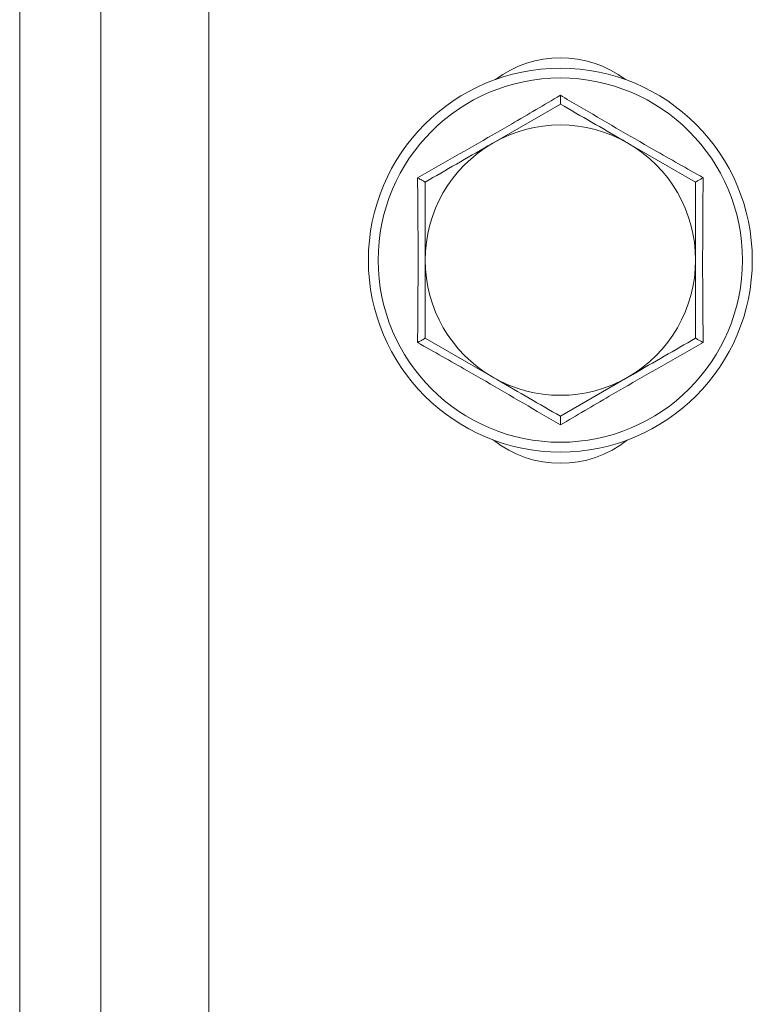
# Model space of a CAD drawing. Units: millimetres. Extents: x 209 to 80646, y -6977 to 212.
# Drawn here: x 75422 to 75449, y -2943 to -2907 of the extents above; entities that cross this region are included whole.
import ezdxf

# ---------------------------------------------------------------- set-up
doc = ezdxf.new("R2010")
doc.units = ezdxf.units.MM

msp = doc.modelspace()

# ---------------------------------------------------------------- linework, layer by layer
at = {"color": 7, "linetype": 'Continuous', "lineweight": 15}
for p, q in [((75422.183, -2396.095), (75422.183, -4286.116)), ((75429.183, -2579.836), (75429.183, -2962.434)), ((75442.182, -2910.046), (75439.682, -2911.489)), ((75447.182, -2912.932), (75444.682, -2911.489)), ((75437.182, -2918.706), (75439.682, -2920.149)), ((75442.182, -2921.593), (75444.682, -2920.149))]:
    msp.add_line(p, q, dxfattribs=at)
at = {"color": 8, "linetype": 'Continuous', "lineweight": 15}
msp.add_line((75425.183, -2574.835), (75425.183, -4286.116), dxfattribs=at)
at = {"color": 7, "linetype": 'Continuous', "lineweight": 15}
for radius in [7.1, 6.738]:
    msp.add_circle((75442.182, -2915.819), radius, dxfattribs=at)
for centre, radius, start, end in [((75442.183, -2912.335), 4, 53.0205, 126.9475), ((75442.182, -2915.819), 5, 60, 120), ((75442.182, -2915.819), 5, 120, 180), ((75442.182, -2915.819), 5, 0, 60), ((75442.182, -2915.819), 5, 180, 240), ((75442.182, -2915.819), 5, 300, 0), ((75442.182, -2915.819), 5, 240, 300), ((75442.183, -2919.335), 4, 231.6339, 308.3978)]:
    msp.add_arc(centre, radius, start, end, dxfattribs=at)
for points, knots in [([(75436.901, -2912.77), (75437.129, -2912.641), (75438.277, -2911.993), (75440.069, -2910.968), (75441.582, -2910.075), (75442.182, -2909.721)], [0, 0, 0, 0, 0.130523, 0.655233, 1, 1, 1, 1]), ([(75442.182, -2910.046), (75442.182, -2910.041), (75442.182, -2910.031), (75442.182, -2909.96), (75442.182, -2909.857), (75442.182, -2909.769), (75442.182, -2909.722), (75442.182, -2909.721)], [0, 0, 0, 0, 0.23611, 0.471251, 0.732222, 0.992497, 1, 1, 1, 1]), ([(75442.182, -2909.721), (75442.408, -2909.854), (75443.544, -2910.524), (75445.327, -2911.563), (75446.857, -2912.427), (75447.464, -2912.77)], [0, 0, 0, 0, 0.1305234, 0.6552334, 1, 1, 1, 1]), ([(75444.682, -2911.489), (75444.623, -2911.455), (75443.779, -2910.967), (75442.951, -2910.49), (75442.182, -2910.046)], [0, 0, 0, 0, 0.070201, 1, 1, 1, 1]), ([(75439.682, -2911.489), (75439.623, -2911.523), (75438.779, -2912.011), (75437.951, -2912.488), (75437.182, -2912.932)], [0, 0, 0, 0, 0.0702006, 1, 1, 1, 1]), ([(75436.901, -2912.77), (75436.902, -2912.771), (75436.942, -2912.794), (75437.019, -2912.838), (75437.108, -2912.89), (75437.17, -2912.925), (75437.178, -2912.93), (75437.182, -2912.932)], [0, 0, 0, 0, 0.007503, 0.267778, 0.528749, 0.76389, 1, 1, 1, 1]), ([(75436.901, -2918.868), (75436.903, -2918.606), (75436.916, -2917.287), (75436.924, -2915.223), (75436.907, -2913.467), (75436.901, -2912.77)], [0, 0, 0, 0, 0.130523, 0.655233, 1, 1, 1, 1]), ([(75437.182, -2912.932), (75437.182, -2913.664), (75437.182, -2914.616), (75437.182, -2915.593), (75437.182, -2915.819)], [0, 0, 0, 0, 0.768151, 1, 1, 1, 1]), ([(75447.182, -2912.932), (75447.186, -2912.93), (75447.195, -2912.925), (75447.256, -2912.89), (75447.345, -2912.838), (75447.422, -2912.794), (75447.463, -2912.771), (75447.464, -2912.77)], [0, 0, 0, 0, 0.23611, 0.471251, 0.732222, 0.992497, 1, 1, 1, 1]), ([(75447.182, -2915.819), (75447.182, -2915.593), (75447.182, -2914.616), (75447.182, -2913.664), (75447.182, -2912.932)], [0, 0, 0, 0, 0.231849, 1, 1, 1, 1]), ([(75447.464, -2912.77), (75447.461, -2913.033), (75447.448, -2914.351), (75447.44, -2916.415), (75447.457, -2918.172), (75447.464, -2918.868)], [0, 0, 0, 0, 0.130523, 0.655233, 1, 1, 1, 1]), ([(75437.182, -2915.819), (75437.182, -2916.59), (75437.182, -2917.568), (75437.182, -2918.508), (75437.182, -2918.706)], [0, 0, 0, 0, 0.788999, 1, 1, 1, 1]), ([(75447.182, -2918.706), (75447.182, -2918.508), (75447.182, -2917.568), (75447.182, -2916.59), (75447.182, -2915.819)], [0, 0, 0, 0, 0.211001, 1, 1, 1, 1]), ([(75436.901, -2918.868), (75436.902, -2918.868), (75436.942, -2918.844), (75437.019, -2918.8), (75437.108, -2918.749), (75437.17, -2918.713), (75437.178, -2918.708), (75437.182, -2918.706)], [0, 0, 0, 0, 0.007503, 0.267778, 0.528749, 0.76389, 1, 1, 1, 1]), ([(75444.682, -2920.149), (75444.741, -2920.115), (75445.586, -2919.628), (75446.413, -2919.15), (75447.182, -2918.706)], [0, 0, 0, 0, 0.0702006, 1, 1, 1, 1]), ([(75447.182, -2918.706), (75447.186, -2918.708), (75447.195, -2918.713), (75447.256, -2918.749), (75447.345, -2918.8), (75447.422, -2918.844), (75447.463, -2918.868), (75447.464, -2918.868)], [0, 0, 0, 0, 0.23611, 0.471251, 0.732222, 0.992497, 1, 1, 1, 1]), ([(75442.182, -2921.918), (75441.956, -2921.784), (75440.82, -2921.114), (75439.037, -2920.075), (75437.507, -2919.211), (75436.901, -2918.868)], [0, 0, 0, 0, 0.130523, 0.655233, 1, 1, 1, 1]), ([(75447.464, -2918.868), (75447.235, -2918.998), (75446.087, -2919.646), (75444.295, -2920.671), (75442.782, -2921.564), (75442.182, -2921.918)], [0, 0, 0, 0, 0.1305234, 0.6552334, 1, 1, 1, 1]), ([(75439.682, -2920.149), (75439.741, -2920.184), (75440.586, -2920.671), (75441.413, -2921.149), (75442.182, -2921.593)], [0, 0, 0, 0, 0.070201, 1, 1, 1, 1]), ([(75442.182, -2921.918), (75442.182, -2921.916), (75442.182, -2921.87), (75442.182, -2921.781), (75442.182, -2921.678), (75442.182, -2921.607), (75442.182, -2921.598), (75442.182, -2921.593)], [0, 0, 0, 0, 0.007503, 0.267778, 0.528749, 0.76389, 1, 1, 1, 1])]:
    msp.add_open_spline(points, degree=3, knots=knots, dxfattribs=at)

doc.saveas('drawing.dxf')
